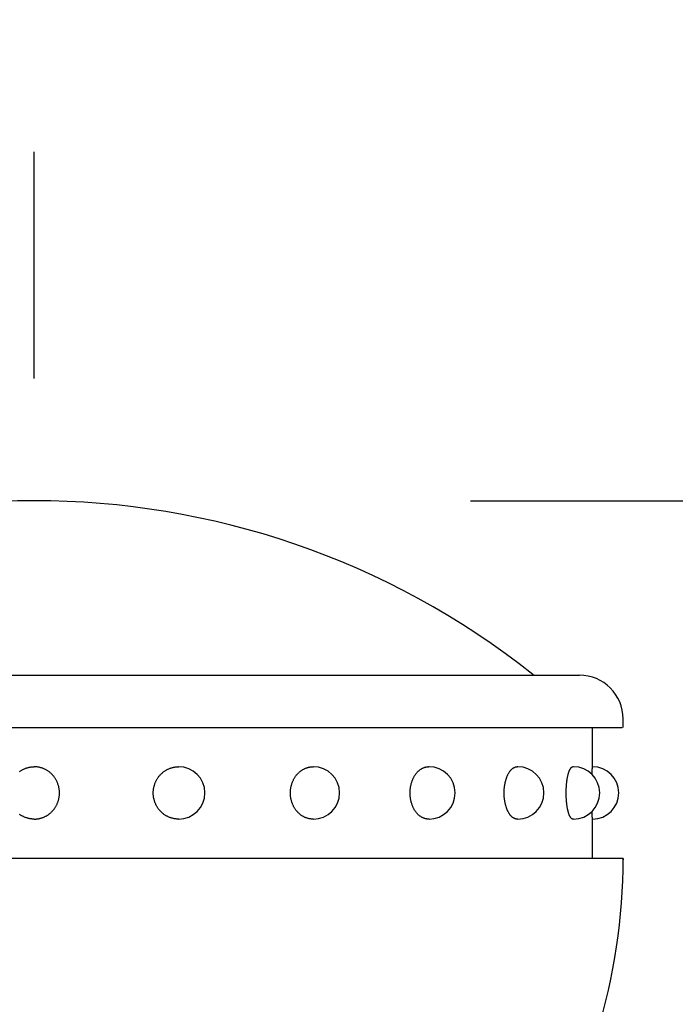
# Model space of a CAD drawing. Extents: x -38 to 9155, y 335 to 6502.
# Drawn here: x 6599 to 6636, y 5647 to 5704 of the extents above; entities that cross this region are included whole.
import ezdxf

# ---------------------------------------------------------------- set-up
doc = ezdxf.new("R2010")
doc.units = 0
doc.header["$LTSCALE"] = 250
doc.header["$PDMODE"] = 33
doc.header["$PDSIZE"] = 5
doc.linetypes.add('CENTER', pattern=[2, 1.25, -0.25, 0.25, -0.25])
doc.layers.get('DEFPOINTS').update_dxf_attribs({"linetype": 'CONTINUOUS'})
for name, color, linetype in [('CENTER', 3, 'CENTER'), ('SJC', 1, 'CONTINUOUS'), ('SJC2', 7, 'CONTINUOUS'), ('SUNPOU', 4, 'CONTINUOUS')]:
    doc.layers.add(name, color=color, linetype=linetype)
doc.styles.add('EXT08', font='ROMANS', dxfattribs={"width": 0.8, "bigfont": 'EXTFONT'})
doc.dimstyles.get("Standard").update_dxf_attribs({"dimscale": 25, "dimtxt": 3, "dimasz": 2, "dimexe": 1, "dimexo": 1, "dimgap": 1.2, "dimtad": 1, "dimlfac": 0.6, "dimcen": 0.09, "dimclrd": 256, "dimclre": 256, "dimclrt": 256, "dimazin": 3, "dimtfac": 1, "dimtmove": 0, "dimatfit": 3})

# ---------------------------------------------------------------- blocks, each defined once
blk = doc.blocks.new('*D5')
at = {"layer": 'DEFPOINTS', "color": 0}
for p in [(6599.39, 5676.018), (6679.64, 4328.018), (7241.63, 4328.018)]:
    blk.add_point(p, dxfattribs=at)
at = {"layer": 'SUNPOU'}
for p, q in [((6624.39, 5676.018), (7266.63, 5676.018)), ((7241.63, 5626.018), (7241.63, 4378.018)), ((6704.64, 4328.018), (7266.63, 4328.018))]:
    blk.add_line(p, q, dxfattribs=at)
for points in [[(7233.296, 5626.018), (7249.963, 5626.018), (7241.63, 5676.018)], [(7233.296, 4378.018), (7249.963, 4378.018), (7241.63, 4328.018)]]:
    blk.add_solid(points, dxfattribs=at)
at = {"layer": 'SUNPOU', "style": 'EXT08'}
blk.add_text('1348', height=75, dxfattribs=at).set_placement((7024.13, 4869.27))
blk = doc.blocks.new('T-40キャップ')
at = {"layer": 'SJC2'}
for p, q in [((-31.25, 38), (31.25, 38)), ((-33.75, 35), (33.699, 35)), ((32, 32.75), (32, 35)), ((33.75, 35), (33.75, 35.5)), ((8.282, 32.75), (8.273, 32.75)), ((16, 32.75), (15.982, 32.75)), ((22.627, 32.75), (22.603, 32.75)), ((27.713, 32.75), (27.682, 32.75)), ((30.91, 32.75), (30.876, 32.75)), ((8.282, 29.75), (8.273, 29.75)), ((16, 29.75), (15.982, 29.75)), ((22.627, 29.75), (22.603, 29.75)), ((27.713, 29.75), (27.682, 29.75)), ((30.91, 29.75), (30.876, 29.75)), ((32, 27.5), (32, 29.75)), ((33.75, 27.5), (-33.75, 27.5)), ((33.75, 27.5), (33.75, 27.419)), ((33.75, 27.5), (33.75, 27.487))]:
    blk.add_line(p, q, dxfattribs=at)
for points in [[(0, 29.75, 0), (-0.036, 29.75, 0), (-0.071, 29.752, 0), (-0.107, 29.754, 0), (-0.142, 29.757, 0), (-0.177, 29.761, 0), (-0.213, 29.766, 0), (-0.248, 29.772, 0), (-0.283, 29.779, 0), (-0.317, 29.786, 0), (-0.352, 29.795, 0), (-0.386, 29.804, 0), (-0.421, 29.814, 0), (-0.454, 29.826, 0), (-0.488, 29.838, 0), (-0.521, 29.85, 0), (-0.554, 29.864, 0), (-0.587, 29.879, 0), (-0.619, 29.894, 0), (-0.651, 29.91, 0), (-0.683, 29.927, 0), (-0.714, 29.945, 0), (-0.745, 29.963, 0), (-0.775, 29.983, 0), (-0.805, 30.003, 0), (-0.834, 30.023, 0)], [(-0.834, 32.476, 0), (-0.805, 32.497, 0), (-0.775, 32.517, 0), (-0.745, 32.536, 0), (-0.714, 32.555, 0), (-0.683, 32.573, 0), (-0.651, 32.59, 0), (-0.619, 32.606, 0), (-0.587, 32.621, 0), (-0.554, 32.636, 0), (-0.521, 32.649, 0), (-0.488, 32.662, 0), (-0.454, 32.674, 0), (-0.421, 32.685, 0), (-0.386, 32.696, 0), (-0.352, 32.705, 0), (-0.317, 32.714, 0), (-0.283, 32.721, 0), (-0.248, 32.728, 0), (-0.213, 32.734, 0), (-0.177, 32.739, 0), (-0.142, 32.743, 0), (-0.107, 32.746, 0), (-0.071, 32.748, 0), (-0.036, 32.749, 0), (0, 32.75, 0)], [(0, 29.75, 0), (0.036, 29.75, 0), (0.071, 29.752, 0), (0.107, 29.754, 0), (0.142, 29.757, 0), (0.177, 29.761, 0), (0.213, 29.766, 0), (0.248, 29.772, 0), (0.283, 29.779, 0), (0.317, 29.786, 0), (0.352, 29.795, 0), (0.386, 29.804, 0), (0.421, 29.814, 0), (0.454, 29.826, 0), (0.488, 29.838, 0), (0.521, 29.85, 0), (0.554, 29.864, 0), (0.587, 29.879, 0), (0.619, 29.894, 0), (0.651, 29.91, 0), (0.683, 29.927, 0), (0.714, 29.945, 0), (0.745, 29.963, 0), (0.775, 29.983, 0), (0.805, 30.003, 0), (0.834, 30.023, 0), (0.863, 30.045, 0), (0.891, 30.067, 0), (0.919, 30.09, 0), (0.946, 30.114, 0), (0.973, 30.139, 0), (0.999, 30.163, 0), (1.025, 30.189, 0), (1.049, 30.216, 0), (1.074, 30.243, 0), (1.097, 30.27, 0), (1.12, 30.298, 0), (1.142, 30.327, 0), (1.164, 30.356, 0), (1.185, 30.386, 0), (1.205, 30.417, 0), (1.224, 30.447, 0), (1.243, 30.479, 0), (1.261, 30.511, 0), (1.278, 30.543, 0), (1.294, 30.576, 0), (1.31, 30.609, 0), (1.325, 30.642, 0), (1.339, 30.676, 0), (1.352, 30.71, 0), (1.364, 30.745, 0), (1.376, 30.779, 0), (1.387, 30.814, 0), (1.396, 30.85, 0), (1.405, 30.885, 0), (1.414, 30.921, 0), (1.421, 30.957, 0), (1.428, 30.994, 0), (1.433, 31.03, 0), (1.438, 31.066, 0), (1.442, 31.103, 0), (1.445, 31.14, 0), (1.447, 31.176, 0), (1.448, 31.213, 0), (1.449, 31.25, 0), (1.448, 31.287, 0), (1.447, 31.323, 0), (1.445, 31.36, 0), (1.442, 31.397, 0), (1.438, 31.433, 0), (1.433, 31.47, 0), (1.428, 31.506, 0), (1.421, 31.543, 0), (1.414, 31.579, 0), (1.405, 31.614, 0), (1.396, 31.65, 0), (1.387, 31.685, 0), (1.376, 31.72, 0), (1.364, 31.755, 0), (1.352, 31.79, 0), (1.339, 31.824, 0), (1.325, 31.858, 0), (1.31, 31.891, 0), (1.294, 31.924, 0), (1.278, 31.957, 0), (1.261, 31.989, 0), (1.243, 32.021, 0), (1.224, 32.052, 0), (1.205, 32.083, 0), (1.185, 32.114, 0), (1.164, 32.144, 0), (1.142, 32.173, 0), (1.12, 32.202, 0), (1.097, 32.23, 0), (1.074, 32.257, 0), (1.049, 32.284, 0), (1.025, 32.311, 0), (0.999, 32.336, 0), (0.973, 32.361, 0), (0.946, 32.386, 0), (0.919, 32.409, 0), (0.891, 32.432, 0), (0.863, 32.455, 0), (0.834, 32.476, 0), (0.805, 32.497, 0), (0.775, 32.517, 0), (0.745, 32.536, 0), (0.714, 32.555, 0), (0.683, 32.573, 0), (0.651, 32.59, 0), (0.619, 32.606, 0), (0.587, 32.621, 0), (0.554, 32.636, 0), (0.521, 32.649, 0), (0.488, 32.662, 0), (0.454, 32.674, 0), (0.421, 32.685, 0), (0.386, 32.696, 0), (0.352, 32.705, 0), (0.317, 32.714, 0), (0.283, 32.721, 0), (0.248, 32.728, 0), (0.213, 32.734, 0), (0.177, 32.739, 0), (0.142, 32.743, 0), (0.107, 32.746, 0), (0.071, 32.748, 0), (0.036, 32.749, 0), (0, 32.75, 0)], [(8.273, 29.75, 0), (8.238, 29.75, 0), (8.202, 29.752, 0), (8.167, 29.754, 0), (8.131, 29.757, 0), (8.096, 29.761, 0), (8.061, 29.766, 0), (8.025, 29.772, 0), (7.99, 29.779, 0), (7.956, 29.786, 0), (7.921, 29.795, 0), (7.887, 29.804, 0), (7.853, 29.814, 0), (7.819, 29.826, 0), (7.785, 29.838, 0), (7.752, 29.85, 0), (7.719, 29.864, 0), (7.686, 29.879, 0), (7.654, 29.894, 0), (7.622, 29.91, 0), (7.59, 29.927, 0), (7.559, 29.945, 0), (7.528, 29.963, 0), (7.498, 29.983, 0), (7.468, 30.003, 0), (7.439, 30.023, 0), (7.41, 30.045, 0), (7.382, 30.067, 0), (7.354, 30.09, 0), (7.327, 30.114, 0), (7.3, 30.139, 0), (7.274, 30.163, 0), (7.249, 30.189, 0), (7.224, 30.216, 0), (7.2, 30.243, 0), (7.176, 30.27, 0), (7.153, 30.298, 0), (7.131, 30.327, 0), (7.109, 30.356, 0), (7.089, 30.386, 0), (7.068, 30.417, 0), (7.049, 30.447, 0), (7.03, 30.479, 0), (7.012, 30.511, 0), (6.995, 30.543, 0), (6.979, 30.576, 0), (6.963, 30.609, 0), (6.949, 30.642, 0), (6.935, 30.676, 0), (6.921, 30.71, 0), (6.909, 30.745, 0), (6.897, 30.779, 0), (6.887, 30.814, 0), (6.877, 30.85, 0), (6.868, 30.885, 0), (6.859, 30.921, 0), (6.852, 30.957, 0), (6.846, 30.994, 0), (6.84, 31.03, 0), (6.835, 31.066, 0), (6.831, 31.103, 0), (6.828, 31.14, 0), (6.826, 31.176, 0), (6.825, 31.213, 0), (6.824, 31.25, 0), (6.825, 31.287, 0), (6.826, 31.323, 0), (6.828, 31.36, 0), (6.831, 31.397, 0), (6.835, 31.433, 0), (6.84, 31.47, 0), (6.846, 31.506, 0), (6.852, 31.543, 0), (6.859, 31.579, 0), (6.868, 31.614, 0), (6.877, 31.65, 0), (6.887, 31.685, 0), (6.897, 31.72, 0), (6.909, 31.755, 0), (6.921, 31.79, 0), (6.935, 31.824, 0), (6.949, 31.858, 0), (6.963, 31.891, 0), (6.979, 31.924, 0), (6.995, 31.957, 0), (7.012, 31.989, 0), (7.03, 32.021, 0), (7.049, 32.052, 0), (7.068, 32.083, 0), (7.089, 32.114, 0), (7.109, 32.144, 0), (7.131, 32.173, 0), (7.153, 32.202, 0), (7.176, 32.23, 0), (7.2, 32.257, 0), (7.224, 32.284, 0), (7.249, 32.311, 0), (7.274, 32.336, 0), (7.3, 32.361, 0), (7.327, 32.386, 0), (7.354, 32.409, 0), (7.382, 32.432, 0), (7.41, 32.455, 0), (7.439, 32.476, 0), (7.468, 32.497, 0), (7.498, 32.517, 0), (7.528, 32.536, 0), (7.559, 32.555, 0), (7.59, 32.573, 0), (7.622, 32.59, 0), (7.654, 32.606, 0), (7.686, 32.621, 0), (7.719, 32.636, 0), (7.752, 32.649, 0), (7.785, 32.662, 0), (7.819, 32.674, 0), (7.853, 32.685, 0), (7.887, 32.696, 0), (7.921, 32.705, 0), (7.956, 32.714, 0), (7.99, 32.721, 0), (8.025, 32.728, 0), (8.061, 32.734, 0), (8.096, 32.739, 0), (8.131, 32.743, 0), (8.167, 32.746, 0), (8.202, 32.748, 0), (8.238, 32.749, 0), (8.273, 32.75, 0)], [(15.982, 29.75, 0), (15.95, 29.75, 0), (15.919, 29.752, 0), (15.887, 29.754, 0), (15.855, 29.757, 0), (15.823, 29.761, 0), (15.792, 29.766, 0), (15.76, 29.772, 0), (15.729, 29.779, 0), (15.698, 29.786, 0), (15.667, 29.795, 0), (15.636, 29.804, 0), (15.605, 29.814, 0), (15.575, 29.826, 0), (15.545, 29.838, 0), (15.515, 29.85, 0), (15.485, 29.864, 0), (15.456, 29.879, 0), (15.427, 29.894, 0), (15.398, 29.91, 0), (15.37, 29.927, 0), (15.342, 29.945, 0), (15.315, 29.963, 0), (15.287, 29.983, 0), (15.261, 30.003, 0), (15.234, 30.023, 0), (15.209, 30.045, 0), (15.183, 30.067, 0), (15.158, 30.09, 0), (15.134, 30.114, 0), (15.11, 30.139, 0), (15.087, 30.163, 0), (15.064, 30.189, 0), (15.042, 30.216, 0), (15.02, 30.243, 0), (14.999, 30.27, 0), (14.978, 30.298, 0), (14.958, 30.327, 0), (14.939, 30.356, 0), (14.92, 30.386, 0), (14.902, 30.417, 0), (14.885, 30.447, 0), (14.868, 30.479, 0), (14.852, 30.511, 0), (14.837, 30.543, 0), (14.822, 30.576, 0), (14.808, 30.609, 0), (14.795, 30.642, 0), (14.782, 30.676, 0), (14.77, 30.71, 0), (14.759, 30.745, 0), (14.749, 30.779, 0), (14.739, 30.814, 0), (14.73, 30.85, 0), (14.722, 30.885, 0), (14.715, 30.921, 0), (14.708, 30.957, 0), (14.703, 30.994, 0), (14.697, 31.03, 0), (14.693, 31.066, 0), (14.69, 31.103, 0), (14.687, 31.14, 0), (14.685, 31.176, 0), (14.684, 31.213, 0), (14.683, 31.25, 0), (14.684, 31.287, 0), (14.685, 31.323, 0), (14.687, 31.36, 0), (14.69, 31.397, 0), (14.693, 31.433, 0), (14.697, 31.47, 0), (14.703, 31.506, 0), (14.708, 31.543, 0), (14.715, 31.579, 0), (14.722, 31.614, 0), (14.73, 31.65, 0), (14.739, 31.685, 0), (14.749, 31.72, 0), (14.759, 31.755, 0), (14.77, 31.79, 0), (14.782, 31.824, 0), (14.795, 31.858, 0), (14.808, 31.891, 0), (14.822, 31.924, 0), (14.837, 31.957, 0), (14.852, 31.989, 0), (14.868, 32.021, 0), (14.885, 32.052, 0), (14.902, 32.083, 0), (14.92, 32.114, 0), (14.939, 32.144, 0), (14.958, 32.173, 0), (14.978, 32.202, 0), (14.999, 32.23, 0), (15.02, 32.257, 0), (15.042, 32.284, 0), (15.064, 32.311, 0), (15.087, 32.336, 0), (15.11, 32.361, 0), (15.134, 32.386, 0), (15.158, 32.409, 0), (15.183, 32.432, 0), (15.209, 32.455, 0), (15.234, 32.476, 0), (15.261, 32.497, 0), (15.287, 32.517, 0), (15.315, 32.536, 0), (15.342, 32.555, 0), (15.37, 32.573, 0), (15.398, 32.59, 0), (15.427, 32.606, 0), (15.456, 32.621, 0), (15.485, 32.636, 0), (15.515, 32.649, 0), (15.545, 32.662, 0), (15.575, 32.674, 0), (15.605, 32.685, 0), (15.636, 32.696, 0), (15.667, 32.705, 0), (15.698, 32.714, 0), (15.729, 32.721, 0), (15.76, 32.728, 0), (15.792, 32.734, 0), (15.823, 32.739, 0), (15.855, 32.743, 0), (15.887, 32.746, 0), (15.919, 32.748, 0), (15.95, 32.749, 0), (15.982, 32.75, 0)], [(22.602, 29.75, 0), (22.576, 29.75, 0), (22.55, 29.752, 0), (22.524, 29.754, 0), (22.499, 29.757, 0), (22.473, 29.761, 0), (22.447, 29.766, 0), (22.421, 29.772, 0), (22.396, 29.779, 0), (22.37, 29.786, 0), (22.345, 29.795, 0), (22.32, 29.804, 0), (22.295, 29.814, 0), (22.27, 29.826, 0), (22.245, 29.838, 0), (22.221, 29.85, 0), (22.197, 29.864, 0), (22.173, 29.879, 0), (22.149, 29.894, 0), (22.126, 29.91, 0), (22.103, 29.927, 0), (22.08, 29.945, 0), (22.057, 29.963, 0), (22.035, 29.983, 0), (22.013, 30.003, 0), (21.992, 30.023, 0), (21.971, 30.045, 0), (21.95, 30.067, 0), (21.93, 30.09, 0), (21.91, 30.114, 0), (21.89, 30.139, 0), (21.871, 30.163, 0), (21.852, 30.189, 0), (21.834, 30.216, 0), (21.817, 30.243, 0), (21.799, 30.27, 0), (21.783, 30.298, 0), (21.766, 30.327, 0), (21.751, 30.356, 0), (21.735, 30.386, 0), (21.721, 30.417, 0), (21.706, 30.447, 0), (21.693, 30.479, 0), (21.68, 30.511, 0), (21.667, 30.543, 0), (21.655, 30.576, 0), (21.644, 30.609, 0), (21.633, 30.642, 0), (21.623, 30.676, 0), (21.613, 30.71, 0), (21.604, 30.745, 0), (21.595, 30.779, 0), (21.588, 30.814, 0), (21.58, 30.85, 0), (21.574, 30.885, 0), (21.568, 30.921, 0), (21.562, 30.957, 0), (21.558, 30.994, 0), (21.553, 31.03, 0), (21.55, 31.066, 0), (21.547, 31.103, 0), (21.545, 31.14, 0), (21.543, 31.176, 0), (21.542, 31.213, 0), (21.542, 31.25, 0), (21.542, 31.287, 0), (21.543, 31.323, 0), (21.545, 31.36, 0), (21.547, 31.397, 0), (21.55, 31.433, 0), (21.553, 31.47, 0), (21.558, 31.506, 0), (21.562, 31.543, 0), (21.568, 31.579, 0), (21.574, 31.614, 0), (21.58, 31.65, 0), (21.588, 31.685, 0), (21.595, 31.72, 0), (21.604, 31.755, 0), (21.613, 31.79, 0), (21.623, 31.824, 0), (21.633, 31.858, 0), (21.644, 31.891, 0), (21.655, 31.924, 0), (21.667, 31.957, 0), (21.68, 31.989, 0), (21.693, 32.021, 0), (21.706, 32.052, 0), (21.721, 32.083, 0), (21.735, 32.114, 0), (21.751, 32.144, 0), (21.766, 32.173, 0), (21.783, 32.202, 0), (21.799, 32.23, 0), (21.817, 32.257, 0), (21.834, 32.284, 0), (21.852, 32.311, 0), (21.871, 32.336, 0), (21.89, 32.361, 0), (21.91, 32.386, 0), (21.93, 32.409, 0), (21.95, 32.432, 0), (21.971, 32.455, 0), (21.992, 32.476, 0), (22.013, 32.497, 0), (22.035, 32.517, 0), (22.057, 32.536, 0), (22.08, 32.555, 0), (22.103, 32.573, 0), (22.126, 32.59, 0), (22.149, 32.606, 0), (22.173, 32.621, 0), (22.197, 32.636, 0), (22.221, 32.649, 0), (22.245, 32.662, 0), (22.27, 32.674, 0), (22.295, 32.685, 0), (22.32, 32.696, 0), (22.345, 32.705, 0), (22.37, 32.714, 0), (22.396, 32.721, 0), (22.421, 32.728, 0), (22.447, 32.734, 0), (22.473, 32.739, 0), (22.499, 32.743, 0), (22.524, 32.746, 0), (22.55, 32.748, 0), (22.576, 32.749, 0), (22.602, 32.75, 0)], [(27.682, 29.75, 0), (27.664, 29.75, 0), (27.645, 29.752, 0), (27.627, 29.754, 0), (27.609, 29.757, 0), (27.59, 29.761, 0), (27.572, 29.766, 0), (27.554, 29.772, 0), (27.536, 29.779, 0), (27.518, 29.786, 0), (27.5, 29.795, 0), (27.482, 29.804, 0), (27.465, 29.814, 0), (27.447, 29.826, 0), (27.43, 29.838, 0), (27.412, 29.85, 0), (27.395, 29.864, 0), (27.378, 29.879, 0), (27.362, 29.894, 0), (27.345, 29.91, 0), (27.329, 29.927, 0), (27.313, 29.945, 0), (27.297, 29.963, 0), (27.281, 29.983, 0), (27.266, 30.003, 0), (27.25, 30.023, 0), (27.236, 30.045, 0), (27.221, 30.067, 0), (27.207, 30.09, 0), (27.192, 30.114, 0), (27.179, 30.139, 0), (27.165, 30.163, 0), (27.152, 30.189, 0), (27.139, 30.216, 0), (27.127, 30.243, 0), (27.114, 30.27, 0), (27.103, 30.298, 0), (27.091, 30.327, 0), (27.08, 30.356, 0), (27.069, 30.386, 0), (27.059, 30.417, 0), (27.049, 30.447, 0), (27.039, 30.479, 0), (27.03, 30.511, 0), (27.021, 30.543, 0), (27.012, 30.576, 0), (27.004, 30.609, 0), (26.997, 30.642, 0), (26.989, 30.676, 0), (26.983, 30.71, 0), (26.976, 30.745, 0), (26.97, 30.779, 0), (26.965, 30.814, 0), (26.959, 30.85, 0), (26.955, 30.885, 0), (26.951, 30.921, 0), (26.947, 30.957, 0), (26.943, 30.994, 0), (26.941, 31.03, 0), (26.938, 31.066, 0), (26.936, 31.103, 0), (26.934, 31.14, 0), (26.933, 31.176, 0), (26.933, 31.213, 0), (26.932, 31.25, 0), (26.933, 31.287, 0), (26.933, 31.323, 0), (26.934, 31.36, 0), (26.936, 31.397, 0), (26.938, 31.433, 0), (26.941, 31.47, 0), (26.943, 31.506, 0), (26.947, 31.543, 0), (26.951, 31.579, 0), (26.955, 31.614, 0), (26.959, 31.65, 0), (26.965, 31.685, 0), (26.97, 31.72, 0), (26.976, 31.755, 0), (26.983, 31.79, 0), (26.989, 31.824, 0), (26.997, 31.858, 0), (27.004, 31.891, 0), (27.012, 31.924, 0), (27.021, 31.957, 0), (27.03, 31.989, 0), (27.039, 32.021, 0), (27.049, 32.052, 0), (27.059, 32.083, 0), (27.069, 32.114, 0), (27.08, 32.144, 0), (27.091, 32.173, 0), (27.103, 32.202, 0), (27.114, 32.23, 0), (27.127, 32.257, 0), (27.139, 32.284, 0), (27.152, 32.311, 0), (27.165, 32.336, 0), (27.179, 32.361, 0), (27.192, 32.386, 0), (27.207, 32.409, 0), (27.221, 32.432, 0), (27.236, 32.455, 0), (27.25, 32.476, 0), (27.266, 32.497, 0), (27.281, 32.517, 0), (27.297, 32.536, 0), (27.313, 32.555, 0), (27.329, 32.573, 0), (27.345, 32.59, 0), (27.362, 32.606, 0), (27.378, 32.621, 0), (27.395, 32.636, 0), (27.412, 32.649, 0), (27.43, 32.662, 0), (27.447, 32.674, 0), (27.465, 32.685, 0), (27.482, 32.696, 0), (27.5, 32.705, 0), (27.518, 32.714, 0), (27.536, 32.721, 0), (27.554, 32.728, 0), (27.572, 32.734, 0), (27.59, 32.739, 0), (27.609, 32.743, 0), (27.627, 32.746, 0), (27.645, 32.748, 0), (27.664, 32.749, 0), (27.682, 32.75, 0)], [(30.876, 29.75, 0), (30.866, 29.75, 0), (30.857, 29.752, 0), (30.847, 29.754, 0), (30.838, 29.757, 0), (30.828, 29.761, 0), (30.819, 29.766, 0), (30.809, 29.772, 0), (30.8, 29.779, 0), (30.791, 29.786, 0), (30.781, 29.795, 0), (30.772, 29.804, 0), (30.763, 29.814, 0), (30.754, 29.826, 0), (30.745, 29.838, 0), (30.736, 29.85, 0), (30.727, 29.864, 0), (30.718, 29.879, 0), (30.71, 29.894, 0), (30.701, 29.91, 0), (30.693, 29.927, 0), (30.684, 29.945, 0), (30.676, 29.963, 0), (30.668, 29.983, 0), (30.66, 30.003, 0), (30.652, 30.023, 0), (30.644, 30.045, 0), (30.637, 30.067, 0), (30.629, 30.09, 0), (30.622, 30.114, 0), (30.615, 30.139, 0), (30.608, 30.163, 0), (30.601, 30.189, 0), (30.595, 30.216, 0), (30.588, 30.243, 0), (30.582, 30.27, 0), (30.576, 30.298, 0), (30.57, 30.327, 0), (30.564, 30.356, 0), (30.558, 30.386, 0), (30.553, 30.417, 0), (30.548, 30.447, 0), (30.543, 30.479, 0), (30.538, 30.511, 0), (30.533, 30.543, 0), (30.529, 30.576, 0), (30.525, 30.609, 0), (30.521, 30.642, 0), (30.517, 30.676, 0), (30.513, 30.71, 0), (30.51, 30.745, 0), (30.507, 30.779, 0), (30.504, 30.814, 0), (30.502, 30.85, 0), (30.499, 30.885, 0), (30.497, 30.921, 0), (30.495, 30.957, 0), (30.493, 30.994, 0), (30.492, 31.03, 0), (30.49, 31.066, 0), (30.489, 31.103, 0), (30.488, 31.14, 0), (30.488, 31.176, 0), (30.488, 31.213, 0), (30.487, 31.25, 0), (30.488, 31.287, 0), (30.488, 31.323, 0), (30.488, 31.36, 0), (30.489, 31.397, 0), (30.49, 31.433, 0), (30.492, 31.47, 0), (30.493, 31.506, 0), (30.495, 31.543, 0), (30.497, 31.579, 0), (30.499, 31.614, 0), (30.502, 31.65, 0), (30.504, 31.685, 0), (30.507, 31.72, 0), (30.51, 31.755, 0), (30.513, 31.79, 0), (30.517, 31.824, 0), (30.521, 31.858, 0), (30.525, 31.891, 0), (30.529, 31.924, 0), (30.533, 31.957, 0), (30.538, 31.989, 0), (30.543, 32.021, 0), (30.548, 32.052, 0), (30.553, 32.083, 0), (30.558, 32.114, 0), (30.564, 32.144, 0), (30.57, 32.173, 0), (30.576, 32.202, 0), (30.582, 32.23, 0), (30.588, 32.257, 0), (30.595, 32.284, 0), (30.601, 32.311, 0), (30.608, 32.336, 0), (30.615, 32.361, 0), (30.622, 32.386, 0), (30.629, 32.409, 0), (30.637, 32.432, 0), (30.644, 32.455, 0), (30.652, 32.476, 0), (30.66, 32.497, 0), (30.668, 32.517, 0), (30.676, 32.536, 0), (30.684, 32.555, 0), (30.693, 32.573, 0), (30.701, 32.59, 0), (30.71, 32.606, 0), (30.718, 32.621, 0), (30.727, 32.636, 0), (30.736, 32.649, 0), (30.745, 32.662, 0), (30.754, 32.674, 0), (30.763, 32.685, 0), (30.772, 32.696, 0), (30.781, 32.705, 0), (30.791, 32.714, 0), (30.8, 32.721, 0), (30.809, 32.728, 0), (30.819, 32.734, 0), (30.828, 32.739, 0), (30.838, 32.743, 0), (30.847, 32.746, 0), (30.857, 32.748, 0), (30.866, 32.749, 0), (30.876, 32.75, 0)], [(31.975, 32.306, 0), (31.975, 32.312, 0), (31.975, 32.319, 0), (31.976, 32.325, 0), (31.976, 32.332, 0), (31.976, 32.338, 0), (31.976, 32.344, 0), (31.976, 32.351, 0), (31.976, 32.357, 0), (31.976, 32.363, 0), (31.977, 32.37, 0), (31.977, 32.376, 0), (31.977, 32.382, 0), (31.977, 32.388, 0), (31.977, 32.394, 0), (31.977, 32.4, 0), (31.978, 32.406, 0), (31.978, 32.412, 0), (31.978, 32.417, 0), (31.978, 32.423, 0), (31.978, 32.429, 0), (31.978, 32.435, 0), (31.979, 32.44, 0), (31.979, 32.446, 0), (31.979, 32.452, 0), (31.979, 32.457, 0), (31.979, 32.462, 0), (31.98, 32.468, 0), (31.98, 32.473, 0), (31.98, 32.479, 0), (31.98, 32.484, 0), (31.98, 32.489, 0), (31.98, 32.494, 0), (31.98, 32.499, 0), (31.981, 32.505, 0), (31.981, 32.51, 0), (31.981, 32.515, 0), (31.981, 32.52, 0), (31.982, 32.525, 0), (31.982, 32.529, 0), (31.982, 32.534, 0), (31.982, 32.539, 0), (31.982, 32.544, 0), (31.982, 32.548, 0), (31.983, 32.553, 0), (31.983, 32.557, 0), (31.983, 32.562, 0), (31.983, 32.566, 0), (31.983, 32.571, 0), (31.983, 32.575, 0), (31.984, 32.58, 0), (31.984, 32.584, 0), (31.984, 32.588, 0), (31.984, 32.592, 0), (31.985, 32.596, 0), (31.985, 32.6, 0), (31.985, 32.604, 0), (31.985, 32.608, 0), (31.985, 32.612, 0), (31.985, 32.616, 0), (31.986, 32.62, 0), (31.986, 32.623, 0), (31.986, 32.627, 0), (31.986, 32.631, 0), (31.986, 32.634, 0), (31.987, 32.638, 0), (31.987, 32.642, 0), (31.987, 32.645, 0), (31.987, 32.648, 0), (31.988, 32.652, 0), (31.988, 32.655, 0), (31.988, 32.658, 0), (31.988, 32.661, 0), (31.988, 32.664, 0), (31.988, 32.667, 0), (31.989, 32.67, 0), (31.989, 32.673, 0), (31.989, 32.676, 0), (31.989, 32.679, 0), (31.989, 32.682, 0), (31.99, 32.685, 0), (31.99, 32.687, 0), (31.99, 32.69, 0), (31.99, 32.692, 0), (31.991, 32.695, 0), (31.991, 32.697, 0), (31.991, 32.7, 0), (31.991, 32.702, 0), (31.991, 32.704, 0), (31.992, 32.707, 0), (31.992, 32.709, 0), (31.992, 32.711, 0), (31.992, 32.713, 0), (31.992, 32.715, 0), (31.993, 32.717, 0), (31.993, 32.719, 0), (31.993, 32.721, 0), (31.993, 32.722, 0), (31.994, 32.724, 0), (31.994, 32.726, 0), (31.994, 32.728, 0), (31.994, 32.729, 0), (31.994, 32.731, 0), (31.995, 32.732, 0), (31.995, 32.733, 0), (31.995, 32.735, 0), (31.995, 32.736, 0), (31.995, 32.737, 0), (31.996, 32.739, 0), (31.996, 32.74, 0), (31.996, 32.741, 0), (31.996, 32.742, 0), (31.997, 32.743, 0), (31.997, 32.743, 0), (31.997, 32.744, 0), (31.997, 32.745, 0), (31.997, 32.746, 0), (31.998, 32.746, 0), (31.998, 32.747, 0), (31.998, 32.748, 0), (31.998, 32.748, 0), (31.998, 32.748, 0), (31.999, 32.749, 0), (31.999, 32.749, 0), (31.999, 32.749, 0), (31.999, 32.75, 0), (32, 32.75, 0), (32, 32.75, 0), (32, 32.75, 0)], [(32, 29.75, 0), (32, 29.75, 0), (32, 29.75, 0), (31.999, 29.75, 0), (31.999, 29.75, 0), (31.999, 29.751, 0), (31.999, 29.751, 0), (31.998, 29.751, 0), (31.998, 29.752, 0), (31.998, 29.752, 0), (31.998, 29.753, 0), (31.998, 29.753, 0), (31.997, 29.754, 0), (31.997, 29.755, 0), (31.997, 29.756, 0), (31.997, 29.756, 0), (31.997, 29.757, 0), (31.996, 29.758, 0), (31.996, 29.759, 0), (31.996, 29.76, 0), (31.996, 29.761, 0), (31.995, 29.762, 0), (31.995, 29.764, 0), (31.995, 29.765, 0), (31.995, 29.766, 0), (31.995, 29.768, 0), (31.994, 29.769, 0), (31.994, 29.771, 0), (31.994, 29.772, 0), (31.994, 29.774, 0), (31.994, 29.776, 0), (31.993, 29.777, 0), (31.993, 29.779, 0), (31.993, 29.781, 0), (31.993, 29.783, 0), (31.992, 29.785, 0), (31.992, 29.787, 0), (31.992, 29.789, 0), (31.992, 29.791, 0), (31.992, 29.793, 0), (31.991, 29.795, 0), (31.991, 29.798, 0), (31.991, 29.8, 0), (31.991, 29.802, 0), (31.991, 29.805, 0), (31.99, 29.807, 0), (31.99, 29.81, 0), (31.99, 29.813, 0), (31.99, 29.815, 0), (31.989, 29.818, 0), (31.989, 29.821, 0), (31.989, 29.824, 0), (31.989, 29.826, 0), (31.989, 29.829, 0), (31.988, 29.832, 0), (31.988, 29.835, 0), (31.988, 29.839, 0), (31.988, 29.842, 0), (31.988, 29.845, 0), (31.988, 29.848, 0), (31.987, 29.852, 0), (31.987, 29.855, 0), (31.987, 29.858, 0), (31.987, 29.862, 0), (31.986, 29.865, 0), (31.986, 29.869, 0), (31.986, 29.873, 0), (31.986, 29.876, 0), (31.986, 29.88, 0), (31.985, 29.884, 0), (31.985, 29.888, 0), (31.985, 29.892, 0), (31.985, 29.895, 0), (31.985, 29.899, 0), (31.985, 29.904, 0), (31.984, 29.908, 0), (31.984, 29.912, 0), (31.984, 29.916, 0), (31.984, 29.92, 0), (31.983, 29.925, 0), (31.983, 29.929, 0), (31.983, 29.933, 0), (31.983, 29.938, 0), (31.983, 29.942, 0), (31.983, 29.947, 0), (31.982, 29.952, 0), (31.982, 29.956, 0), (31.982, 29.961, 0), (31.982, 29.966, 0), (31.982, 29.971, 0), (31.982, 29.975, 0), (31.981, 29.98, 0), (31.981, 29.985, 0), (31.981, 29.99, 0), (31.981, 29.995, 0), (31.98, 30, 0), (31.98, 30.006, 0), (31.98, 30.011, 0), (31.98, 30.016, 0), (31.98, 30.021, 0), (31.98, 30.027, 0), (31.98, 30.032, 0), (31.979, 30.037, 0), (31.979, 30.043, 0), (31.979, 30.048, 0), (31.979, 30.054, 0), (31.979, 30.059, 0), (31.978, 30.065, 0), (31.978, 30.071, 0), (31.978, 30.077, 0), (31.978, 30.082, 0), (31.978, 30.088, 0), (31.978, 30.094, 0), (31.977, 30.1, 0), (31.977, 30.106, 0), (31.977, 30.112, 0), (31.977, 30.118, 0), (31.977, 30.124, 0), (31.977, 30.13, 0), (31.976, 30.137, 0), (31.976, 30.143, 0), (31.976, 30.149, 0), (31.976, 30.155, 0), (31.976, 30.162, 0), (31.976, 30.168, 0), (31.976, 30.174, 0), (31.975, 30.181, 0), (31.975, 30.187, 0), (31.975, 30.194, 0)]]:
    blk.add_polyline3d(points, dxfattribs=at)
for centre, radius, start, end in [((0, 2), 46, 51.5867, 128.4133), ((28.705, 38.2), 0.2, 231.5867, 270), ((31.25, 35.5), 2.5, 0, 90), ((8.282, 31.25), 1.5, 270, 90), ((16, 31.25), 1.5, 270, 90), ((22.627, 31.25), 1.5, 270, 90), ((27.713, 31.25), 1.5, 270, 90), ((30.91, 31.25), 1.5, 270, 90), ((32, 31.25), 1.5, 270, 90), ((-0.25, 27.487), 34, 342.9174, 0)]:
    blk.add_arc(centre, radius, start, end, dxfattribs=at)
blk = doc.blocks.new('T-40111側面')
at = {"layer": 'SJC'}
blk.add_blockref('T-40キャップ', (0, 1100), dxfattribs=at)
blk = doc.blocks.new('T-40111側面-W')
at = {"layer": 'CENTER'}
blk.add_line((0, -220), (0, 1168), dxfattribs=at)
at = {"layer": 'SJC'}
blk.add_blockref('T-40111側面', (0, 0), dxfattribs=at)
blk = doc.blocks.new('*D30')
at = {"layer": 'DEFPOINTS', "color": 0}
for p in [(6599.39, 5676.018), (6933.499, 5676.018), (6599.265, 5628.018)]:
    blk.add_point(p, dxfattribs=at)
at = {"layer": 'SUNPOU', "color": 0}
for p, q in [((6933.499, 5726.018), (6933.499, 5776.018)), ((6624.39, 5676.018), (6958.499, 5676.018)), ((6933.499, 5628.018), (6933.499, 5676.018)), ((6624.265, 5628.018), (6958.499, 5628.018)), ((6933.499, 5578.018), (6933.499, 5528.018))]:
    blk.add_line(p, q, dxfattribs=at)
for points in [[(6925.166, 5726.018), (6941.833, 5726.018), (6933.499, 5676.018)], [(6925.166, 5578.018), (6941.833, 5578.018), (6933.499, 5628.018)]]:
    blk.add_solid(points, dxfattribs=at)
at = {"layer": 'SUNPOU', "color": 0, "style": 'EXT08'}
blk.add_text('48', height=75, dxfattribs=at).set_placement((6718.7, 5612.81))
blk = doc.blocks.new('*D31')
at = {"layer": 'DEFPOINTS', "color": 0}
for p in [(6599.39, 5676.018), (6789.449, 4528.018), (7084.915, 4528.018)]:
    blk.add_point(p, dxfattribs=at)
at = {"layer": 'SUNPOU', "color": 0}
for p, q in [((6624.39, 5676.018), (7109.915, 5676.018)), ((7084.915, 5626.018), (7084.915, 4578.018)), ((6814.449, 4528.018), (7109.915, 4528.018))]:
    blk.add_line(p, q, dxfattribs=at)
for points in [[(7076.582, 5626.018), (7093.249, 5626.018), (7084.915, 5676.018)], [(7076.582, 4578.018), (7093.249, 4578.018), (7084.915, 4528.018)]]:
    blk.add_solid(points, dxfattribs=at)
at = {"layer": 'SUNPOU', "color": 0, "style": 'EXT08'}
blk.add_text('1148', height=75, dxfattribs=at).set_placement((6867.42, 4969.27))

msp = doc.modelspace()

# ---------------------------------------------------------------- block references
at = {"layer": 'SJC'}
msp.add_blockref('T-40111側面-W', (6599.39, 4528.018), dxfattribs=at)

# ---------------------------------------------------------------- dimensions: what is measured, and where the dimension line sits
at = {"layer": 'SUNPOU'}
dim = msp.add_linear_dim(base=(6933.499, 5676.018), p1=(6599.265, 5628.018), p2=(6599.39, 5676.018), angle=90, dimstyle='Standard', override={"dimscale": 25, "dimtxt": 3, "dimasz": 2, "dimexe": 1, "dimexo": 1, "dimgap": 1.2, "dimtad": 1, "dimtih": 0, "dimtoh": 0, "dimdec": 2, "dimzin": 8, "dimadec": 2, "dimtofl": 1, "dimtmove": 2}, dxfattribs=at)
dim.commit()
dim.dimension.update_dxf_attribs({"geometry": '*D30', "text_midpoint": (6868.704, 5745.558), "dimtype": 128})
for base, p2, override, picture, middle in [((7241.63, 4328.018), (6679.64, 4328.018), {"dimscale": 25, "dimtxt": 3, "dimasz": 2, "dimexe": 1, "dimexo": 1, "dimgap": 1.2, "dimtad": 1, "dimtih": 0, "dimtoh": 0, "dimdec": 2, "dimzin": 8, "dimclrd": 256, "dimclre": 256, "dimclrt": 256, "dimtofl": 1, "dimtmove": 2}, '*D5', (7174.13, 5002.018)), ((7084.915, 4528.018), (6789.449, 4528.018), {"dimscale": 25, "dimtxt": 3, "dimasz": 2, "dimexe": 1, "dimexo": 1, "dimgap": 1.2, "dimtad": 1, "dimtih": 0, "dimtoh": 0, "dimdec": 2, "dimzin": 8, "dimadec": 2, "dimtofl": 1, "dimtmove": 2}, '*D31', (7017.415, 5102.018))]:
    dim = msp.add_linear_dim(base=base, p1=(6599.39, 5676.018), p2=p2, angle=90, dimstyle='Standard', override=override, dxfattribs=at)
    dim.commit()
    dim.dimension.update_dxf_attribs({"geometry": picture, "text_midpoint": middle})

doc.saveas('drawing.dxf')
